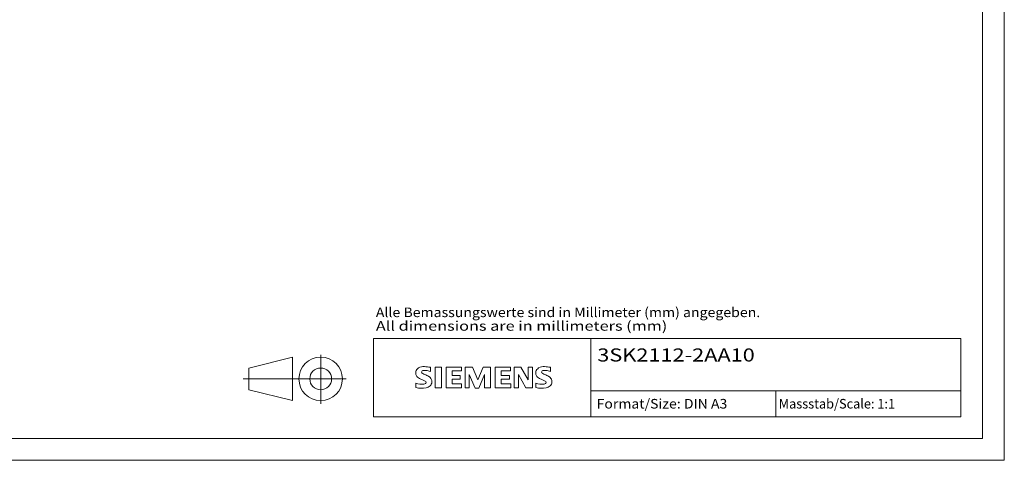
# Model space of a CAD drawing. Units: millimetres. Extents: x 0 to 420, y 0 to 297.
# Drawn here: x 194 to 420, y 0 to 101 of the extents above; entities that cross this region are included whole.
import ezdxf
from ezdxf.enums import TextEntityAlignment as Align

# ---------------------------------------------------------------- set-up
doc = ezdxf.new("R2010")
doc.units = ezdxf.units.MM
doc.header["$LTSCALE"] = 5
doc.header["$MEASUREMENT"] = 0
doc.layers.add('90000_FRAME', color=7, linetype='CONTINUOUS')
doc.layers.add('91000_TIP', color=7, linetype='CONTINUOUS')
doc.styles.get("Standard").update_dxf_attribs({"font": 'txt.shx'})
doc.styles.add('TFONT1', font='TXT.SHX')

msp = doc.modelspace()

# ---------------------------------------------------------------- linework, layer by layer
at = {"layer": '90000_FRAME', "color": 7, "linetype": 'Continuous', "lineweight": 13}
for p, q in [((420, 0), (420, 297)), ((415, 5), (415, 292)), ((275, 28), (410, 28)), ((275, 10), (275, 28)), ((325, 10), (325, 28)), ((410, 10), (410, 28)), ((284.957489, 20.833742), (285.231555, 21.107815)), ((288.092949, 20.416361), (288.092949, 21.367015)), ((289.186201, 21.414548), (289.186201, 16.661279)), ((289.186201, 21.414548), (290.612181, 21.414548)), ((290.612181, 21.414548), (290.612181, 16.661279)), ((291.705433, 21.414548), (291.705433, 16.661279)), ((295.222852, 21.414548), (291.705433, 21.414548)), ((295.222852, 20.535193), (293.083881, 20.535193)), ((293.083881, 20.535193), (293.083881, 19.465708)), ((295.222852, 21.414548), (295.222852, 20.535193)), ((296.078441, 16.661279), (296.078441, 21.414548)), ((297.789618, 21.414548), (296.078441, 21.414548)), ((297.789618, 21.414548), (299.025468, 18.515054)), ((300.213785, 21.414548), (299.025468, 18.515054)), ((301.924962, 21.414548), (300.213785, 21.414548)), ((301.924962, 21.414548), (301.924962, 16.661279)), ((303.018214, 21.414548), (303.018214, 16.661279)), ((306.535633, 21.414548), (303.018214, 21.414548)), ((306.535633, 20.535193), (304.396662, 20.535193)), ((304.396662, 20.535193), (304.396662, 19.465708)), ((306.535633, 21.414548), (306.535633, 20.535193)), ((307.367455, 16.661279), (307.367455, 21.414548)), ((308.912267, 21.414548), (307.367455, 21.414548)), ((308.912267, 21.414548), (310.599678, 18.467521)), ((311.550332, 21.414548), (310.599678, 21.414548)), ((310.599678, 21.414548), (310.599678, 18.467521)), ((311.550332, 21.414548), (311.550332, 16.661279)), ((315.685676, 20.416361), (315.685676, 21.367015)), ((294.937656, 19.465708), (293.083881, 19.465708)), ((294.937656, 18.681418), (293.083881, 18.681418)), ((293.083881, 18.681418), (293.083881, 17.5644)), ((294.937656, 19.465708), (294.937656, 18.681418)), ((298.36001, 16.613746), (297.029094, 19.703371)), ((297.029094, 16.661279), (297.029094, 19.703371)), ((300.546514, 19.750904), (299.215598, 16.613746)), ((300.546514, 19.750904), (300.546514, 16.661279)), ((306.250437, 19.465708), (304.396662, 19.465708)), ((306.250437, 18.681418), (304.396662, 18.681418)), ((304.396662, 18.681418), (304.396662, 17.5644)), ((306.250437, 19.465708), (306.250437, 18.681418)), ((310.029285, 16.661279), (308.318109, 19.703371)), ((308.318109, 16.661279), (308.318109, 19.703371)), ((284.76566, 16.756344), (284.76566, 17.706998)), ((289.186201, 16.661279), (290.612181, 16.661279)), ((291.705433, 16.661279), (295.270385, 16.661279)), ((295.270385, 17.5644), (293.083881, 17.5644)), ((295.270385, 17.5644), (295.270385, 16.661279)), ((296.078441, 16.661279), (297.029094, 16.661279)), ((298.36001, 16.613746), (299.215598, 16.613746)), ((301.924962, 16.661279), (300.546514, 16.661279)), ((303.018214, 16.661279), (306.583165, 16.661279)), ((306.583165, 17.5644), (304.396662, 17.5644)), ((306.583165, 17.5644), (306.583165, 16.661279)), ((307.367455, 16.661279), (308.318109, 16.661279)), ((311.550332, 16.661279), (310.029285, 16.661279)), ((312.358387, 16.756344), (312.358387, 17.706998)), ((325, 16), (410, 16)), ((367.5, 10), (367.5, 16)), ((275, 10), (410, 10)), ((415, 5), (5, 5)), ((420, 0), (0, 0))]:
    msp.add_line(p, q, dxfattribs=at)
for centre, radius, start, end in [((286.025277, 20.059866), 1.309092, 164.197486, 195.802514), ((285.857374, 20.167374), 1.119747, 142.813918, 167.152295), ((286.202684, 19.860792), 1.580547, 121.214095, 141.525477), ((286.5823, 19.171599), 2.366925, 86.221802, 120.42726), ((286.369889, 20.285646), 0.302963, 154.440035, 221.82017), ((286.44911, 20.206425), 0.410309, 102.828783, 149.225964), ((286.866137, 18.46409), 2.201837, 84.040006, 103.342766), ((286.313444, 12.475431), 9.067905, 78.682705, 87.31476), ((286.525173, 16.046726), 4.642374, 70.262586, 82.952419), ((313.618004, 20.059866), 1.309092, 164.197486, 195.802514), ((313.450101, 20.167374), 1.119747, 142.813918, 167.152295), ((313.795411, 19.860792), 1.580547, 121.214095, 141.525477), ((314.175027, 19.171599), 2.366925, 86.221802, 120.42726), ((313.962616, 20.285646), 0.302963, 154.440035, 221.82017), ((314.041837, 20.206425), 0.410309, 102.828783, 149.225964), ((314.458864, 18.46409), 2.201837, 84.040006, 103.342766), ((313.906171, 12.475431), 9.067905, 78.682705, 87.31476), ((314.1179, 16.046726), 4.642374, 70.262586, 82.952419), ((285.963118, 20.019646), 1.238522, 194.795219, 225.717655), ((286.567149, 20.725324), 2.166292, 227.311928, 242.704032), ((290.42205, 28.259255), 10.629164, 242.86201, 247.104203), ((286.779858, 20.67185), 0.866128, 222.776039, 239.036243), ((279.626188, 2.466829), 17.331608, 65.341467, 67.399777), ((287.681643, 22.267464), 2.698741, 240.0482, 251.377967), ((284.273148, 13.341577), 6.858774, 59.902027, 68.203648), ((286.754611, 17.893612), 0.340169, 305.503221, 72.46529), ((286.948619, 17.979301), 1.504703, 25.956292, 59.483483), ((287.020824, 18.057158), 1.406229, 335.386797, 24.391512), ((313.555845, 20.019646), 1.238522, 194.795219, 225.717655), ((314.159876, 20.725324), 2.166292, 227.311928, 242.704032), ((318.014777, 28.259255), 10.629164, 242.86201, 247.104203), ((314.372585, 20.67185), 0.866128, 222.776039, 239.036243), ((307.218915, 2.466829), 17.331608, 65.341467, 67.399777), ((315.27437, 22.267464), 2.698741, 240.0482, 251.377967), ((311.865875, 13.341577), 6.858774, 59.902027, 68.203648), ((314.347338, 17.893612), 0.340169, 305.503221, 72.46529), ((314.541346, 17.979301), 1.504703, 25.956292, 59.483483), ((314.613551, 18.057158), 1.406229, 335.386797, 24.391512), ((286.011155, 20.718349), 3.258756, 247.530021, 280.757952), ((286.188618, 21.295319), 4.756795, 252.59392, 280.98166), ((286.470301, 18.618437), 1.111619, 277.709996, 295.688493), ((286.643453, 18.677305), 2.100727, 282.405836, 311.864443), ((287.016186, 18.110565), 1.433447, 315.890455, 333.522926), ((313.603882, 20.718349), 3.258756, 247.530021, 280.757952), ((313.781345, 21.295319), 4.756795, 252.59392, 280.98166), ((314.063028, 18.618437), 1.111619, 277.709996, 295.688493), ((314.23618, 18.677305), 2.100727, 282.405836, 311.864443), ((314.608913, 18.110565), 1.433447, 315.890455, 333.522926)]:
    msp.add_arc(centre, radius, start, end, dxfattribs=at)
at = {"layer": '91000_TIP', "color": 7, "linetype": 'Continuous', "lineweight": 13}
for p, q in [((246.379461, 21.210091), (256.379461, 23.710091)), ((256.379461, 23.710091), (256.379461, 13.710091)), ((262.87946, 12.98861), (262.87946, 24.271996)), ((246.379461, 21.210091), (246.379461, 16.210091)), ((245.09995, 18.710091), (268.70194, 18.710091)), ((246.379461, 16.210091), (256.379461, 13.710091))]:
    msp.add_line(p, q, dxfattribs=at)
for radius in [5, 2.5]:
    msp.add_circle((262.87946, 18.710091), radius, dxfattribs=at)

# ---------------------------------------------------------------- texts
at = {"layer": '90000_FRAME', "color": 7, "linetype": 'Continuous', "lineweight": 13, "style": 'TFONT1'}
for s, width, p, p2 in [('Alle Bemassungswerte sind in Millimeter (mm) angegeben.', 0.825144, (275.559541, 32.906727), (363.904976, 32.906727)), ('All dimensions are in millimeters (mm)', 0.961374, (275.559541, 29.777704), (342.53525, 29.777704)), ('Format/Size: DIN A3', 0.803258, (326.295928, 11.9), (356.337783, 11.9)), ('Massstab/Scale: 1:1', 0.751546, (368.16, 11.9), (394.89, 11.9))]:
    msp.add_text(s, height=2.2, dxfattribs=dict(at, width=width)).set_placement(p, p2, align=Align.FIT)
at = {"layer": '90000_FRAME', "color": 7, "linetype": 'Continuous', "lineweight": 13, "width": 1.049327}
msp.add_text('3SK2112-2AA10', height=3, dxfattribs=at).set_placement((326.448083, 22.703142), (362.64986, 22.703142), align=Align.FIT)

doc.saveas('drawing.dxf')
